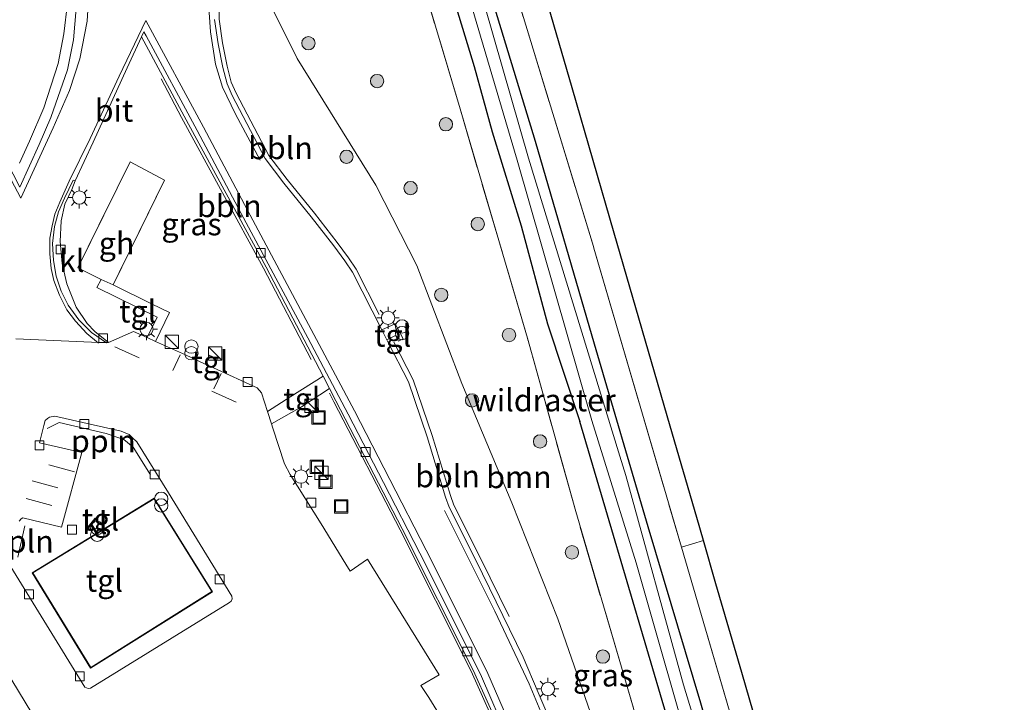
# Model space of a CAD drawing. Units: metres. Extents: x 152434 to 154845, y 393749 to 400001.
# Drawn here: x 153223 to 153334, y 396255 to 396332 of the extents above; entities that cross this region are included whole.
import ezdxf
from ezdxf.enums import TextEntityAlignment as Align

# ---------------------------------------------------------------- set-up
doc = ezdxf.new("R2010")
doc.units = ezdxf.units.M
doc.linetypes.add('IE-TERREINAFSCHEIDING', pattern=[10, 8, -2])
doc.linetypes.add('VW-3-9_STREEP', pattern=[12, 3, -9])
doc.layers.get('0').update_dxf_attribs({"lineweight": 25})
for name, color, linetype, lineweight in [('B-ME-AL-OVERIG-L-B1', 7, 'Continuous', 18), ('B-ME-GR-BOOM-GV-B6', 93, 'Continuous', 18), ('B-ME-GR-BOOM-S-B1', 93, 'Continuous', 18), ('B-ME-IE-GRASLAND-GV-B6', 93, 'Continuous', 18), ('B-ME-IE-GRONDWERKLIJN-GROND_INGERICHT-GV-B6', 253, 'Continuous', 18), ('B-ME-IE-INRICHTINGSELEMENT-S-B1', 253, 'Continuous', 18), ('B-ME-IE-MEUBILAIR_WEGMEUBILAIR-LICHTMAST-S-B1', 8, 'Continuous', 18), ('B-ME-IE-TERREINAFSCHEIDING-DOORGANG-L-B1', 8, 'IE-TERREINAFSCHEIDING-KUNSTMATIG-OPEN', 18), ('B-ME-IE-TERREINAFSCHEIDING-RASTERHEKWERK-L-B1', 8, 'IE-TERREINAFSCHEIDING', 18), ('B-ME-KG-KADASTRAAL-DAKRAND-L-B1', 13, 'Continuous', 18), ('B-ME-OG-BEBOUWING-GV-B6', 173, 'Continuous', 18), ('B-ME-OG-WATER-GV-B6', 153, 'Continuous', 18), ('B-ME-VH-VERH_SOORT-BITUMEN-GV-B6', 8, 'IE-TERREINAFSCHEIDING-NATUURLIJK-HOUTWAL', 18), ('B-ME-VH-VERH_SOORT-KLINKERS-GV-B6', 8, 'IE-TERREINAFSCHEIDING-NATUURLIJK-HOUTWAL', 18), ('B-ME-VH-VERH_SOORT-TEGELS-GV-B6', 8, 'Continuous', 18), ('B-ME-VV-KOLK-S-B1', 8, 'Continuous', 18), ('B-ME-VW-MARKERING-39STREEP-015-L-B1', 255, 'VW-3-9_STREEP', 18), ('B-ME-VW-MARKERING-STREEP-015-L-B1', 7, 'Continuous', 18)]:
    doc.layers.add(name, color=color, linetype=linetype, lineweight=lineweight)
doc.layers.add('B-ME-GW-INSTEEKWATERGANG-L-B1', color=10, linetype='Continuous')
doc.layers.add('B-ME-KG-KADASTRAAL-OPNAMEDTMGRENS-L-B1', color=10, linetype='Continuous')
doc.styles.add('NLCS-ISO', font='NLCS-ISO.TTF')
doc.linetypes.add('IE-TERREINAFSCHEIDING-KUNSTMATIG-OPEN', pattern='A,7,-1.5,[67,NLCS.SHX,S=0.75,R=0,X=0,Y=0],-1.5', length=10)
doc.linetypes.add('IE-TERREINAFSCHEIDING-NATUURLIJK-HOUTWAL', pattern='A,7,-1.5,[67,NLCS.SHX,S=0.75,R=45,X=0,Y=0],-1.5,7,-1.5,[70,NLCS.SHX,S=0.75,R=0,X=0,Y=0],-1.5', length=20)

# ---------------------------------------------------------------- blocks, each defined once
blk = doc.blocks.new('boom')
h = blk.add_hatch(color=256)
edge = h.paths.add_edge_path()
edge.add_arc((0, 0), 0.75, 0, 360)
blk.add_circle((0, 0), 0.75)
blk = doc.blocks.new('kast')
blk.add_line((-0.75, -0.75), (0.75, 0.75))
blk.add_lwpolyline([(-0.75, 0.75), (0.75, 0.75), (0.75, -0.75), (-0.75, -0.75)], close=True)
blk = doc.blocks.new('prullenbak')
for centre in [(-0.375, 0), (0.375, 0)]:
    blk.add_circle(centre, 0.75)
blk = doc.blocks.new('lantaarnpaal')
for p, q in [((0, 0.75), (0, 1.25)), ((-0.75, 0), (-1.25, 0)), ((-0.88, 0.88), (-0.53, 0.53)), ((0.53, 0.53), (0.88, 0.88)), ((0.75, 0), (1.25, 0)), ((-0.53, -0.53), (-0.88, -0.88)), ((0, -0.75), (0, -1.25)), ((0.53, -0.53), (0.88, -0.88))]:
    blk.add_line(p, q)
blk.add_circle((0, 0), 0.75)
blk = doc.blocks.new('kolk')
blk.add_lwpolyline([(-0.5, -0.5), (0.5, -0.5), (0.5, 0.5), (-0.5, 0.5)], close=True)
blk = doc.blocks.new('put')
for p, q in [((0.75, 0.75), (-0.75, 0.75)), ((-0.75, 0.75), (-0.75, -0.75)), ((0.75, -0.75), (0.75, 0.75)), ((-0.75, -0.75), (0.75, -0.75))]:
    blk.add_line(p, q)
blk.add_lwpolyline([(-0.625, 0.625), (0.625, 0.625), (0.625, -0.625), (-0.625, -0.625)], close=True)

msp = doc.modelspace()

# ---------------------------------------------------------------- linework, layer by layer
at = {"layer": 'B-ME-AL-OVERIG-L-B1'}
msp.add_line((153223.989, 396274.899, 9.819), (153223.188, 396271.381, 9.819), dxfattribs=at)
for points in [[(153263.789, 396298.656, 10.017), (153261.208, 396303.73, 10.007), (153260.333, 396305.024, 10.022), (153259.078, 396306.727, 9.977), (153256.532, 396310.01, 9.933), (153253.456, 396313.797, 9.933), (153251.402, 396316.49, 9.933), (153247.712, 396323.501, 9.992), (153247.173, 396324.758, 9.992), (153246.705, 396326.532, 9.992), (153246.189, 396329.157, 9.992), (153245.806, 396331.838, 9.993), (153245.73, 396335.278, 9.993)], [(153256.145, 396293.594, 9.584), (153250.809, 396303.829, 9.564), (153241.594, 396320.792, 9.667), (153239.278, 396325.109, 9.726)], [(153278.384, 396264.694, 9.947), (153275.173, 396271.279, 9.956), (153272.177, 396277.2, 10.015), (153271.787, 396278.286, 10.015), (153269.728, 396285.062, 10.03), (153267.614, 396291.285, 10.03), (153265.43, 396295.537, 10.057)], [(153287.873, 396208.585, 9.608), (153287.01, 396215.745, 9.622), (153285.971, 396222.448, 9.622), (153283.967, 396231.65, 9.681), (153281.972, 396238.362, 9.681), (153280.085, 396244.326, 9.725), (153277.619, 396250.775, 9.681), (153274.119, 396258.566, 9.607), (153266.148, 396274.439, 9.695), (153258.694, 396288.83, 9.593), (153258.192, 396289.794, 9.591)], [(153238.115, 396280.61, 9.819), (153236.166, 396283.727, 9.819), (153235.091, 396284.582, 9.819), (153233.112, 396285.258, 9.819), (153227.852, 396286.492, 9.819), (153226.501, 396285.844, 9.819)]]:
    msp.add_polyline3d(points, dxfattribs=at)
at = {"layer": 'B-ME-GR-BOOM-GV-B6'}
for points in [[(153299.917, 396254.965, 9.084), (153294.024, 396274.782, 9.158), (153287.966, 396295.292, 9.221), (153281.358, 396318.091, 9.301), (153274.694, 396339.995, 9.221), (153268.3, 396361.649, 9.228), (153266.704, 396368.928, 9.298), (153267.373, 396371.291, 9.408), (153277.226, 396376.955, 9.584), (153287.124, 396382.624, 9.618), (153292.141, 396386.525, 9.598), (153293.479, 396388.927, 9.544), (153293.897, 396392.286, 9.428), (153293.448, 396395.253, 9.404), (153288.274, 396413.951, 9.581), (153282.087, 396434.947, 9.664), (153273.153, 396467.015, 9.501)], [(153298.502, 396386.409, 9.511), (153296.293, 396385.599, 9.525), (153296.167, 396385.523, 9.525), (153268.666, 396369.044, 9.561), (153276.163, 396344.533, 9.52), (153277.625, 396339.752, 9.511), (153287.862, 396306.283, 9.455), (153287.916, 396306.098, 9.454), (153297.738, 396272.505, 9.243), (153304.475, 396249.462, 9.098)], [(153288.765, 396250.335, 9.632), (153283.858, 396264.443, 9.617), (153278.699, 396277.46, 9.664), (153273.091, 396290.882, 9.68), (153268.022, 396304.142, 9.68), (153263.413, 396313.19, 9.601), (153254.566, 396327.412, 9.632), (153249.2681, 396338.1493, 9.82), (153249.5344, 396341.6592, 9.84), (153253.842, 396342.78, 9.664), (153257.187, 396344.495, 9.506), (153254.706, 396356.173, 9.601), (153256.327, 396357.238, 9.632), (153261.207, 396360.842, 9.68), (153262.582, 396356.194, 9.653), (153265.195, 396347.52, 9.553)], [(153265.195, 396347.52, 9.553), (153272.872, 396321.769, 9.571), (153280.442, 396295.98, 9.661), (153285.863, 396276.498, 9.66), (153291.451, 396257.476, 9.661), (153297.945, 396235.217, 9.677)]]:
    msp.add_polyline3d(points, dxfattribs=at)
at = {"layer": 'B-ME-GW-INSTEEKWATERGANG-L-B1'}
msp.add_line((153282.71, 396297.595, 9.398), (153286.347, 396286.634, 9.463), dxfattribs=at)
for points in [[(153323.582, 396176.277, 9.309), (153323.084, 396177.946, 9.251), (153315.333, 396202.942, 9.201), (153310.469, 396218.892, 9.081), (153305.479, 396235.709, 9.068), (153299.917, 396254.965, 9.084), (153294.024, 396274.782, 9.158), (153287.966, 396295.292, 9.221), (153281.358, 396318.091, 9.301), (153274.694, 396339.995, 9.221), (153268.3, 396361.649, 9.228), (153266.704, 396368.928, 9.298), (153267.373, 396371.291, 9.408), (153277.226, 396376.955, 9.584), (153287.124, 396382.624, 9.618), (153292.141, 396386.525, 9.598), (153293.479, 396388.927, 9.544), (153293.897, 396392.286, 9.428), (153293.448, 396395.253, 9.404), (153288.274, 396413.951, 9.581), (153282.087, 396434.947, 9.664), (153273.153, 396467.015, 9.501)], [(153268.485, 396380.067, 9.489), (153268.152, 396379.35, 9.587), (153268.285, 396378.874, 9.587), (153268.567, 396378.467, 9.587), (153268.782, 396377.931, 9.587), (153268.748, 396377.813, 9.587), (153268.01, 396377.345, 9.587), (153267.382, 396376.983, 9.587), (153265.956, 396376.069, 9.587), (153265.074, 396375.469, 9.587), (153262.701, 396373.589, 9.606), (153261.158, 396372.085, 9.606), (153260.957, 396371.408, 9.624), (153260.888, 396370.347, 9.624), (153263.408, 396362.744, 9.473), (153268.254, 396347.253, 9.398), (153271.671, 396335.66, 9.398), (153274.467, 396326.503, 9.398), (153276.486, 396319.149, 9.398), (153279.755, 396308.605, 9.398), (153282.71, 396297.595, 9.398)], [(153318.957, 396176.098, 9.277), (153312.756, 396196.55, 9.428), (153306.338, 396218.868, 9.358), (153298.287, 396246.115, 9.408), (153289.45, 396276.107, 9.481), (153286.347, 396286.634, 9.463)]]:
    msp.add_polyline3d(points, dxfattribs=at)
at = {"layer": 'B-ME-IE-GRASLAND-GV-B6'}
for points in [[(153273.153, 396467.015, 9.501), (153282.087, 396434.947, 9.664), (153288.274, 396413.951, 9.581), (153293.448, 396395.253, 9.404), (153293.897, 396392.286, 9.428), (153293.479, 396388.927, 9.544), (153292.141, 396386.525, 9.598), (153287.124, 396382.624, 9.618), (153277.226, 396376.955, 9.584), (153267.373, 396371.291, 9.408), (153266.704, 396368.928, 9.298), (153268.3, 396361.649, 9.228), (153274.694, 396339.995, 9.221), (153281.358, 396318.091, 9.301), (153287.966, 396295.292, 9.221), (153294.024, 396274.782, 9.158), (153299.917, 396254.965, 9.084)], [(153306.442, 396229.266, 8.371), (153297.986, 396257.041, 8.371), (153291.502, 396280.559, 8.371), (153290.833, 396282.735, 8.371), (153280.557, 396316.193, 8.371), (153273.712, 396340.102, 8.371), (153266.038, 396367.541, 8.371), (153265.695, 396370.001, 8.371), (153265.9, 396370.937, 8.371), (153266.51, 396371.898, 8.371), (153267.371, 396372.618, 8.371), (153274.623, 396377.453, 8.371), (153289.436, 396386.406, 8.371), (153290.292, 396387.027, 8.371), (153291.132, 396387.962, 8.371), (153291.877, 396389.213, 8.371), (153292.226, 396390.215, 8.371), (153292.614, 396391.879, 8.371), (153292.457, 396395.223, 8.371), (153284.376, 396420.254, 8.371), (153278.075, 396445.826, 8.371)], [(153272.666, 396377.996, 8.371), (153271.253, 396379.036, 8.903), (153270.172, 396379.731, 8.903), (153269.722, 396379.558, 8.903), (153269.378, 396379.29, 8.903), (153269.367, 396378.802, 8.903), (153270.868, 396376.97, 8.371), (153270.687, 396376.867, 8.371), (153268.747, 396375.383, 8.371), (153264.844, 396372.765, 8.371), (153264.018, 396371.36, 8.371), (153263.838, 396370.019, 8.371), (153267.949, 396354.385, 8.371), (153274.203, 396333.197, 8.371), (153279.297, 396315.97, 8.371), (153287.685, 396286.725, 8.371), (153292.665, 396270.741, 8.384), (153299.588, 396246.485, 8.384)], [(153297.945, 396235.217, 9.677), (153291.451, 396257.476, 9.661), (153285.863, 396276.498, 9.66), (153280.442, 396295.98, 9.661), (153272.872, 396321.769, 9.571), (153265.195, 396347.52, 9.553), (153262.582, 396356.194, 9.653), (153261.207, 396360.842, 9.68), (153256.327, 396357.238, 9.632), (153254.706, 396356.173, 9.601), (153257.187, 396344.495, 9.506), (153253.842, 396342.78, 9.664), (153249.5344, 396341.6592, 9.84), (153247.57, 396341.8082, 9.86), (153247.3038, 396338.2983, 9.84), (153249.2681, 396338.1493, 9.82), (153254.566, 396327.412, 9.632), (153263.413, 396313.19, 9.601), (153268.022, 396304.142, 9.68), (153273.091, 396290.882, 9.68), (153278.699, 396277.46, 9.664), (153283.858, 396264.443, 9.617), (153288.765, 396250.335, 9.632)], [(153222.124, 396354.431, 9.714), (153225.612, 396350.133, 9.743), (153227.403, 396345.266, 9.758), (153228.249, 396341.474, 9.743), (153228.72, 396338.112, 9.758), (153228.775, 396333.642, 9.787), (153228.357, 396330.195, 9.773), (153227.727, 396326.841, 9.802), (153226.115, 396321.846, 9.861), (153224.512, 396318.134, 9.96), (153223.379, 396315.637, 10)], [(153298.287, 396246.115, 9.408), (153289.45, 396276.107, 9.481), (153286.347, 396286.634, 9.463), (153282.71, 396297.595, 9.398), (153279.755, 396308.605, 9.398), (153276.486, 396319.149, 9.398), (153274.467, 396326.503, 9.398), (153271.671, 396335.66, 9.398)], [(153271.671, 396335.66, 9.398), (153274.467, 396326.503, 9.398), (153276.486, 396319.149, 9.398), (153279.755, 396308.605, 9.398), (153282.71, 396297.595, 9.398), (153286.347, 396286.634, 9.463), (153289.45, 396276.107, 9.481), (153298.287, 396246.115, 9.408)], [(153283.338, 396252.18, 9.724), (153279.976, 396260.128, 9.724), (153274.662, 396271.026, 9.739), (153271.653, 396276.974, 9.798), (153271.246, 396278.107, 9.798), (153269.185, 396284.887, 9.813), (153267.087, 396291.062, 9.813), (153264.726, 396295.66, 9.842), (153264.664, 396295.782, 9.842), (153265.628, 396296.281, 9.957), (153265.973, 396295.662, 9.957), (153266.489, 396295.892, 9.957), (153265.586, 396297.595, 10.001), (153264.077, 396296.936, 9.84), (153260.782, 396303.413, 9.827), (153259.937, 396304.663, 9.842), (153258.695, 396306.348, 9.798), (153256.158, 396309.619, 9.754), (153253.081, 396313.408, 9.754), (153250.988, 396316.152, 9.754), (153247.26, 396323.235, 9.813), (153246.692, 396324.561, 9.813), (153246.206, 396326.401, 9.813), (153245.683, 396329.063, 9.813), (153245.292, 396331.8, 9.813)], [(153244.227, 396293.064, 9.849), (153242.03, 396294.122, 9.725), (153238.669, 396295.59, 9.833), (153240.239, 396298.855, 9.974), (153238.216, 396299.84, 9.99), (153233.892, 396301.959, 9.804), (153239.668, 396313.739, 9.834), (153235.808, 396315.782, 9.848), (153229.916, 396303.877, 9.922), (153232.548, 396302.557, 9.804), (153232.085, 396301.684, 9.804), (153238.832, 396298.341, 9.819), (153237.72, 396296.041, 9.725), (153236.196, 396296.72, 9.725), (153233.375, 396295.502, 9.74), (153231.834, 396296.744, 9.696), (153230.995, 396297.645, 9.725), (153229.751, 396299.474, 9.71), (153228.695, 396302.101, 9.754), (153228.159, 396304.382, 9.754), (153227.937, 396306.827, 9.769), (153228.055, 396309.147, 9.799), (153228.475, 396311.023, 9.828), (153229.242, 396312.676, 9.813), (153229.634, 396313.654, 9.892), (153231.673, 396317.997, 9.769), (153235.468, 396326.375, 9.769), (153237.098, 396329.832, 9.784), (153241.869, 396320.94, 9.666), (153251.085, 396303.976, 9.563), (153257.481, 396291.705, 9.587), (153253.846, 396289.442, 9.69), (153251.253, 396287.74, 9.74), (153250.571, 396289.846, 9.74), (153250.074, 396290.417, 9.74), (153245.159, 396292.652, 9.841), (153245.582, 396293.67, 9.947), (153244.671, 396294.085, 9.936), (153244.227, 396293.064, 9.849)], [(153272.452, 396250.618, 9.784), (153269.348, 396255.59, 9.784), (153268.477, 396256.939, 9.778), (153270.513, 396258.161, 9.772), (153262.47, 396271.136, 9.772), (153260.523, 396269.791, 9.772), (153260.024, 396270.583, 9.716), (153257.277, 396275.117, 9.696), (153253.805, 396280.648, 9.74), (153253.158, 396281.854, 9.754), (153251.857, 396285.875, 9.74), (153251.7, 396286.359, 9.74), (153255.047, 396288.248, 9.754), (153258.204, 396290.317, 9.59), (153258.919, 396288.947, 9.593), (153266.374, 396274.554, 9.696), (153274.348, 396258.675, 9.607), (153277.853, 396250.872, 9.681)], [(153218.855, 396263.547, 9.687), (153224.755, 396253.839, 9.702)]]:
    msp.add_polyline3d(points, dxfattribs=at)
at = {"layer": 'B-ME-IE-GRONDWERKLIJN-GROND_INGERICHT-GV-B6'}
for points in [[(153297.685, 396380.633, 9.489), (153291.519, 396377.352, 9.625), (153281.126, 396371.824, 9.625), (153272.895, 396367.445, 9.434), (153276.588, 396354.711, 9.434), (153281.347, 396338.303, 9.448), (153285.458, 396324.125, 9.448), (153290.194, 396307.796, 9.502), (153296.487, 396286.097, 9.516), (153299.467, 396275.822, 9.407), (153300.213, 396273.249, 9.306), (153297.738, 396272.505, 9.243), (153287.916, 396306.098, 9.454), (153287.862, 396306.283, 9.455), (153277.625, 396339.752, 9.511), (153276.163, 396344.533, 9.52), (153268.666, 396369.044, 9.561), (153296.167, 396385.523, 9.525), (153297.685, 396380.633, 9.489)], [(153334.017, 396156.689, 9.521), (153332.657, 396155.72, 9.443), (153331.873, 396158.33, 9.441), (153330.434, 396163.119, 9.439), (153329.916, 396164.844, 9.438), (153326.198, 396177.252, 9.35), (153316.658, 396209.093, 9.125), (153306.546, 396242.6, 9.103), (153305.102, 396247.387, 9.099), (153304.475, 396249.462, 9.098), (153297.738, 396272.505, 9.243), (153300.213, 396273.249, 9.306), (153301.626, 396268.378, 9.292), (153304.519, 396258.404, 9.251), (153309.361, 396241.707, 9.265), (153313.662, 396226.877, 9.237), (153319.777, 396205.791, 9.183), (153324.994, 396187.804, 9.506), (153327.837, 396177.999, 9.533), (153330.695, 396168.147, 9.533), (153334.017, 396156.689, 9.521)]]:
    msp.add_polyline3d(points, dxfattribs=at)
at = {"layer": 'B-ME-IE-TERREINAFSCHEIDING-DOORGANG-L-B1'}
msp.add_line((153233.892, 396301.959, 9.804), (153232.548, 396302.557, 9.804), dxfattribs=at)
at = {"layer": 'B-ME-IE-TERREINAFSCHEIDING-RASTERHEKWERK-L-B1'}
for p, q in [((153232.548, 396302.557, 9.804), (153229.916, 396303.877, 9.922)), ((153300.213, 396273.249, 9.306), (153297.738, 396272.505, 9.243))]:
    msp.add_line(p, q, dxfattribs=at)
for points in [[(153296.167, 396385.523, 9.525), (153268.666, 396369.044, 9.561), (153276.163, 396344.533, 9.52), (153277.625, 396339.752, 9.511), (153287.862, 396306.283, 9.455), (153287.916, 396306.098, 9.454), (153297.738, 396272.505, 9.243)], [(153302.199, 396221.43, 9.675), (153297.945, 396235.217, 9.677), (153291.451, 396257.476, 9.661), (153285.863, 396276.498, 9.66), (153280.442, 396295.98, 9.661), (153272.872, 396321.769, 9.571), (153265.195, 396347.52, 9.553), (153262.582, 396356.194, 9.653)], [(153229.916, 396303.877, 9.922), (153235.808, 396315.782, 9.848), (153239.668, 396313.739, 9.834), (153233.892, 396301.959, 9.804)], [(153297.738, 396272.505, 9.243), (153304.475, 396249.462, 9.098), (153305.102, 396247.387, 9.099), (153306.546, 396242.6, 9.103), (153316.658, 396209.093, 9.125), (153326.198, 396177.252, 9.35)]]:
    msp.add_polyline3d(points, dxfattribs=at)
at = {"layer": 'B-ME-KG-KADASTRAAL-DAKRAND-L-B1'}
msp.add_polyline3d([(153231.383, 396258.985, 13.203), (153224.882, 396269.615, 13.203), (153238.503, 396277.945, 13.203), (153244.993, 396267.509, 13.203), (153231.383, 396258.985, 13.203)], dxfattribs=at)
at = {"layer": 'B-ME-KG-KADASTRAAL-OPNAMEDTMGRENS-L-B1'}
for points in [[(153300.213, 396273.249, 9.306), (153299.467, 396275.822, 9.407), (153296.487, 396286.097, 9.516), (153290.194, 396307.796, 9.502), (153285.458, 396324.125, 9.448), (153281.347, 396338.303, 9.448), (153276.588, 396354.711, 9.434), (153272.895, 396367.445, 9.434), (153281.126, 396371.824, 9.625), (153291.519, 396377.352, 9.625), (153297.685, 396380.633, 9.489)], [(153334.017, 396156.689, 9.521), (153330.695, 396168.147, 9.533), (153327.837, 396177.999, 9.533), (153324.994, 396187.804, 9.506), (153319.777, 396205.791, 9.183), (153313.662, 396226.877, 9.237), (153309.361, 396241.707, 9.265), (153304.519, 396258.404, 9.251), (153301.626, 396268.378, 9.292), (153300.213, 396273.249, 9.306)]]:
    msp.add_polyline3d(points, dxfattribs=at)
at = {"layer": 'B-ME-OG-BEBOUWING-GV-B6'}
msp.add_polyline3d([(153233.892, 396301.959, 9.804), (153232.548, 396302.557, 9.804), (153229.916, 396303.877, 9.922), (153235.808, 396315.782, 9.848), (153239.668, 396313.739, 9.834), (153233.892, 396301.959, 9.804)], dxfattribs=at)
at = {"layer": 'B-ME-OG-WATER-GV-B6'}
for points in [[(153278.075, 396445.826, 8.371), (153284.376, 396420.254, 8.371), (153292.457, 396395.223, 8.371), (153292.614, 396391.879, 8.371), (153292.226, 396390.215, 8.371), (153291.877, 396389.213, 8.371), (153291.132, 396387.962, 8.371), (153290.292, 396387.027, 8.371), (153289.436, 396386.406, 8.371), (153274.623, 396377.453, 8.371), (153267.371, 396372.618, 8.371), (153266.51, 396371.898, 8.371), (153265.9, 396370.937, 8.371), (153265.695, 396370.001, 8.371), (153266.038, 396367.541, 8.371), (153273.712, 396340.102, 8.371), (153280.557, 396316.193, 8.371), (153290.833, 396282.735, 8.371), (153291.502, 396280.559, 8.371), (153297.986, 396257.041, 8.371), (153306.442, 396229.266, 8.371)], [(153299.588, 396246.485, 8.384), (153292.665, 396270.741, 8.384), (153287.685, 396286.725, 8.371), (153279.297, 396315.97, 8.371), (153274.203, 396333.197, 8.371)]]:
    msp.add_polyline3d(points, dxfattribs=at)
at = {"layer": 'B-ME-VH-VERH_SOORT-BITUMEN-GV-B6'}
for points in [[(153217.379, 396324.625, 9.895), (153223.434, 396312.953, 9.903), (153225.595, 396317.725, 9.843), (153226.883, 396320.758, 9.758), (153228.76, 396326.131, 9.699), (153229.451, 396329.487, 9.67), (153229.892, 396334.814, 9.655), (153229.784, 396338.273, 9.64), (153229.425, 396341.736, 9.685), (153228.565, 396345.519, 9.64), (153226.88, 396350.297, 9.655), (153226.793, 396350.466, 9.675), (153227.315, 396350.806, 9.682), (153227.098, 396351.194, 9.681), (153224.66, 396355.559, 9.677), (153207.595, 396386.117, 9.648), (153191.04, 396414.781, 9.627), (153173.991, 396443.456, 9.669)], [(153245.292, 396331.8, 9.813), (153245.683, 396329.063, 9.813), (153246.206, 396326.401, 9.813), (153246.692, 396324.561, 9.813), (153247.26, 396323.235, 9.813), (153250.988, 396316.152, 9.754), (153253.081, 396313.408, 9.754), (153256.158, 396309.619, 9.754), (153258.695, 396306.348, 9.798), (153259.937, 396304.663, 9.842), (153260.782, 396303.413, 9.827), (153264.077, 396296.936, 9.84), (153264.664, 396295.782, 9.842), (153264.726, 396295.66, 9.842), (153267.087, 396291.062, 9.813), (153269.185, 396284.887, 9.813), (153271.246, 396278.107, 9.798), (153271.653, 396276.974, 9.798), (153274.662, 396271.026, 9.739), (153279.976, 396260.128, 9.724), (153283.338, 396252.18, 9.724)], [(153278.334, 396250.9299, 9.664), (153275.2648, 396257.958, 9.65), (153272.3743, 396263.8467, 9.623), (153268.3606, 396271.8201, 9.623), (153264.2813, 396279.7498, 9.609), (153260.3206, 396287.4383, 9.609), (153255.7594, 396296.0339, 9.609), (153248.2953, 396309.9862, 9.609), (153243.349, 396319.3268, 9.637), (153237.6172, 396329.935, 9.746), (153237.3659, 396330.4002, 9.746), (153237.098, 396329.832, 9.784), (153235.468, 396326.375, 9.769), (153231.673, 396317.997, 9.769), (153229.634, 396313.654, 9.892), (153229.425, 396313.732, 9.881), (153228.442, 396311.718, 9.916), (153227.758, 396310.163, 9.921), (153227.306, 396308.525, 9.926), (153227.086, 396306.614, 9.908), (153227.181, 396304.693, 9.89), (153227.495, 396302.946, 9.879), (153228.058, 396301.263, 9.868), (153228.86, 396299.679, 9.857), (153230.045, 396298.035, 9.84), (153231.486, 396296.609, 9.823), (153233.143, 396295.442, 9.806), (153222.958, 396295.923, 9.894)]]:
    msp.add_polyline3d(points, dxfattribs=at)
at = {"layer": 'B-ME-VH-VERH_SOORT-KLINKERS-GV-B6'}
for points in [[(153257.481, 396291.705, 9.587), (153251.085, 396303.976, 9.563), (153241.869, 396320.94, 9.666), (153237.098, 396329.832, 9.784), (153237.3659, 396330.4002, 9.746), (153237.6172, 396329.935, 9.746), (153243.349, 396319.3268, 9.637), (153248.2953, 396309.9862, 9.609), (153255.7594, 396296.0339, 9.609), (153260.3206, 396287.4383, 9.609), (153264.2813, 396279.7498, 9.609), (153268.3606, 396271.8201, 9.623), (153272.3743, 396263.8467, 9.623), (153275.2648, 396257.958, 9.65), (153278.334, 396250.9299, 9.664)], [(153229.634, 396313.654, 9.892), (153229.242, 396312.676, 9.813), (153228.475, 396311.023, 9.828), (153228.055, 396309.147, 9.799), (153227.937, 396306.827, 9.769), (153228.159, 396304.382, 9.754), (153228.695, 396302.101, 9.754), (153229.751, 396299.474, 9.71), (153230.995, 396297.645, 9.725), (153231.834, 396296.744, 9.696), (153233.375, 396295.502, 9.74), (153233.143, 396295.442, 9.806), (153231.486, 396296.609, 9.823), (153230.045, 396298.035, 9.84), (153228.86, 396299.679, 9.857), (153228.058, 396301.263, 9.868), (153227.495, 396302.946, 9.879), (153227.181, 396304.693, 9.89), (153227.086, 396306.614, 9.908), (153227.306, 396308.525, 9.926), (153227.758, 396310.163, 9.921), (153228.442, 396311.718, 9.916), (153229.425, 396313.732, 9.881), (153229.634, 396313.654, 9.892)], [(153222.958, 396295.923, 9.894), (153233.143, 396295.442, 9.806), (153233.375, 396295.502, 9.74), (153236.196, 396296.72, 9.725), (153237.72, 396296.041, 9.725), (153238.669, 396295.59, 9.833), (153242.03, 396294.122, 9.725), (153244.227, 396293.064, 9.849), (153245.159, 396292.652, 9.841), (153250.074, 396290.417, 9.74), (153250.571, 396289.846, 9.74), (153251.253, 396287.74, 9.74), (153251.7, 396286.359, 9.74), (153251.857, 396285.875, 9.74), (153253.158, 396281.854, 9.754), (153253.805, 396280.648, 9.74), (153257.277, 396275.117, 9.696), (153260.024, 396270.583, 9.716), (153260.523, 396269.791, 9.772), (153262.47, 396271.136, 9.772), (153270.513, 396258.161, 9.772), (153268.477, 396256.939, 9.778), (153269.348, 396255.59, 9.784), (153272.452, 396250.618, 9.784)], [(153277.853, 396250.872, 9.681), (153274.348, 396258.675, 9.607), (153266.374, 396274.554, 9.696), (153258.919, 396288.947, 9.593), (153258.204, 396290.317, 9.59), (153257.481, 396291.705, 9.587)], [(153230.711, 396256.775, 9.669), (153231.077, 396256.624, 9.761), (153231.366, 396256.657, 9.761), (153246.967, 396266.293, 9.761), (153247.146, 396266.435, 9.761), (153247.264, 396266.693, 9.761), (153247.228, 396267.006, 9.761), (153240.113, 396278.612, 9.728), (153236.565, 396284.335, 9.669), (153236.116, 396284.754, 9.728), (153235.714, 396285.166, 9.728), (153234.802, 396285.539, 9.669), (153227.331, 396287.198, 9.611), (153226.763, 396287.097, 9.699), (153226.523, 396286.943, 9.714), (153226.275, 396286.743, 9.714), (153226.121, 396286.156, 9.714), (153225.631, 396284.207, 9.714), (153230.364, 396283.129, 9.728), (153228.104, 396274.746, 9.728), (153223.739, 396275.802, 9.699), (153223.553, 396275.688, 9.728), (153223.331, 396275.423, 9.728)], [(153222.393, 396270.296, 9.669), (153230.711, 396256.775, 9.669)], [(153224.755, 396253.839, 9.702), (153218.855, 396263.547, 9.687)]]:
    msp.add_polyline3d(points, dxfattribs=at)
at = {"layer": 'B-ME-VH-VERH_SOORT-TEGELS-GV-B6'}
for points in [[(153223.011, 396355.291, 9.611), (153226.624, 396350.794, 9.714), (153226.793, 396350.466, 9.675), (153226.88, 396350.297, 9.655), (153228.565, 396345.519, 9.64), (153229.425, 396341.736, 9.685), (153229.784, 396338.273, 9.64), (153229.892, 396334.814, 9.655), (153229.451, 396329.487, 9.67), (153228.76, 396326.131, 9.699), (153226.883, 396320.758, 9.758), (153225.595, 396317.725, 9.843), (153223.434, 396312.953, 9.903), (153217.379, 396324.625, 9.895)], [(153223.379, 396315.637, 10), (153224.512, 396318.134, 9.96), (153226.115, 396321.846, 9.861), (153227.727, 396326.841, 9.802), (153228.357, 396330.195, 9.773), (153228.775, 396333.642, 9.787), (153228.72, 396338.112, 9.758), (153228.249, 396341.474, 9.743), (153227.403, 396345.266, 9.758), (153225.612, 396350.133, 9.743), (153222.124, 396354.431, 9.714)], [(153237.72, 396296.041, 9.725), (153238.832, 396298.341, 9.819), (153232.085, 396301.684, 9.804), (153232.548, 396302.557, 9.804), (153233.892, 396301.959, 9.804), (153238.216, 396299.84, 9.99), (153240.239, 396298.855, 9.974), (153238.669, 396295.59, 9.833), (153237.72, 396296.041, 9.725)], [(153264.664, 396295.782, 9.842), (153264.077, 396296.936, 9.84), (153265.586, 396297.595, 10.001), (153266.489, 396295.892, 9.957), (153265.973, 396295.662, 9.957), (153265.628, 396296.281, 9.957), (153264.664, 396295.782, 9.842)], [(153244.227, 396293.064, 9.849), (153244.671, 396294.085, 9.936), (153245.582, 396293.67, 9.947), (153245.159, 396292.652, 9.841), (153244.227, 396293.064, 9.849)], [(153258.204, 396290.317, 9.59), (153255.047, 396288.248, 9.754), (153251.7, 396286.359, 9.74), (153251.253, 396287.74, 9.74), (153253.846, 396289.442, 9.69), (153257.481, 396291.705, 9.587), (153258.204, 396290.317, 9.59)], [(153223.331, 396275.423, 9.728), (153223.553, 396275.688, 9.728), (153223.739, 396275.802, 9.699), (153228.104, 396274.746, 9.728), (153230.364, 396283.129, 9.728), (153225.631, 396284.207, 9.714), (153226.121, 396286.156, 9.714), (153226.275, 396286.743, 9.714), (153226.523, 396286.943, 9.714), (153226.763, 396287.097, 9.699), (153227.331, 396287.198, 9.611), (153234.802, 396285.539, 9.669), (153235.714, 396285.166, 9.728), (153236.116, 396284.754, 9.728), (153236.565, 396284.335, 9.669), (153240.113, 396278.612, 9.728), (153247.228, 396267.006, 9.761)], [(153224.813, 396269.631, 9.817), (153231.367, 396258.916, 9.817), (153245.062, 396267.493, 9.817), (153238.519, 396278.014, 9.817), (153224.813, 396269.631, 9.817)], [(153247.228, 396267.006, 9.761), (153247.264, 396266.693, 9.761), (153247.146, 396266.435, 9.761), (153246.967, 396266.293, 9.761), (153231.366, 396256.657, 9.761), (153231.077, 396256.624, 9.761), (153230.711, 396256.775, 9.669), (153222.393, 396270.296, 9.669)]]:
    msp.add_polyline3d(points, dxfattribs=at)
at = {"layer": 'B-ME-VW-MARKERING-39STREEP-015-L-B1'}
for p, q in [((153234.087, 396295.018, 9.814), (153251.186, 396287.199, 9.802)), ((153241.441, 396294.098, 9.857), (153240.616, 396292.354, 9.899)), ((153245.2, 396290.288, 9.914), (153246.038, 396292.015, 9.827)), ((153229.565, 396280.97, 9.829), (153225.332, 396282.111, 9.791)), ((153224.8, 396279.939, 9.826), (153228.95, 396278.836, 9.836)), ((153224.122, 396277.954, 9.698), (153228.445, 396276.815, 9.835))]:
    msp.add_line(p, q, dxfattribs=at)
at = {"layer": 'B-ME-VW-MARKERING-STREEP-015-L-B1'}
for points in [[(153248.94, 396366.022, 9.763), (153248.946, 396363.683, 9.763), (153248.821, 396361.364, 9.763), (153248.461, 396358.76, 9.75), (153247.232, 396352.797, 9.777), (153246.139, 396347.548, 9.791), (153245.503, 396343.841, 9.804), (153245.055, 396340.538, 9.804), (153244.744, 396336.567, 9.791), (153244.617, 396333.67, 9.777), (153244.819, 396330.397, 9.791), (153245.401, 396326.785, 9.791), (153246.189, 396324.187, 9.777), (153247.643, 396321.149, 9.75), (153250.436, 396315.971, 9.763)], [(153227.315, 396350.806, 9.682), (153228.533, 396348.251, 9.682), (153229.57, 396345.814, 9.682), (153230.405, 396343.019, 9.682), (153231.02, 396339.123, 9.682), (153231.198, 396335.353, 9.709), (153230.988, 396331.589, 9.709), (153230.157, 396327.356, 9.709), (153228.98, 396323.813, 9.75), (153227.154, 396319.627, 9.777), (153223.52, 396311.71, 9.791), (153218.756, 396320.666, 9.709), (153209.831, 396337.401, 9.709)], [(153232.262, 396295.438, 9.74), (153230.937, 396296.519, 9.705), (153229.662, 396297.881, 9.691), (153228.709, 396299.169, 9.773), (153227.88, 396300.815, 9.773), (153227.238, 396302.443, 9.787), (153226.933, 396303.817, 9.787), (153226.773, 396305.469, 9.801), (153226.796, 396307.213, 9.773), (153227.061, 396308.597, 9.773), (153227.359, 396309.908, 9.773), (153227.91, 396311.268, 9.773), (153228.962, 396313.606, 9.801), (153231.302, 396318.433, 9.773), (153234.563, 396325.408, 9.773), (153237.577, 396331.665, 9.746), (153244.043, 396319.698, 9.637), (153248.99, 396310.356, 9.609), (153256.454, 396296.404, 9.609), (153261.018, 396287.803, 9.609), (153264.981, 396280.11, 9.609), (153269.062, 396272.177, 9.623), (153273.079, 396264.197, 9.623), (153275.979, 396258.289, 9.65), (153279.063, 396251.227, 9.664)], [(153271.132, 396276.611, 9.75), (153276.77, 396265.311, 9.723), (153280.635, 396257.144, 9.695), (153283.447, 396250.404, 9.695), (153285.353, 396245.389, 9.695), (153287.34, 396239.203, 9.736), (153288.758, 396233.988, 9.736), (153290.353, 396227.019, 9.736), (153291.538, 396220.27, 9.723), (153292.586, 396213.577, 9.723), (153293.35, 396205.794, 9.75), (153293.724, 396199.342, 9.763), (153293.761, 396193.567, 9.75), (153293.499, 396187.595, 9.763), (153292.991, 396180.638, 9.763), (153292.4514, 396174.4102, 9.708)]]:
    msp.add_polyline3d(points, dxfattribs=at)

# ---------------------------------------------------------------- block references
at = {"layer": 'B-ME-GR-BOOM-S-B1', "rotation": 90}
for p in [(153255.835, 396329.124, 10.448), (153263.558, 396324.875, 10.056), (153271.285, 396320.014, 10.207), (153260.115, 396316.365, 10.096), (153267.317, 396312.842, 10.075), (153274.868, 396308.808, 9.88), (153270.769, 396300.848, 10.011), (153278.373, 396296.334, 9.834), (153274.222, 396288.99, 10.019), (153281.857, 396284.376, 9.822), (153285.448, 396271.916, 9.796), (153288.919, 396260.198, 9.832)]:
    msp.add_blockref('boom', p, dxfattribs=at)
at = {"layer": 'B-ME-IE-INRICHTINGSELEMENT-S-B1', "rotation": 90}
for name, p in [('prullenbak', (153266.358, 396296.927, 9.945)), ('kast', (153240.481, 396295.573, 9.804)), ('prullenbak', (153242.689, 396294.655, 9.842)), ('kast', (153245.35, 396294.262, 9.817)), ('kast', (153256.179, 396288.364, 9.773)), ('put', (153256.979, 396287.068, 9.796)), ('put', (153256.794, 396281.522, 9.762)), ('kast', (153257.307, 396280.845, 9.861)), ('put', (153257.741, 396279.845, 9.776)), ('prullenbak', (153239.2983, 396277.5568, 9.7946)), ('put', (153259.516, 396277.079, 9.817)), ('prullenbak', (153232.1072, 396274.2683, 9.812))]:
    msp.add_blockref(name, p, dxfattribs=at)
at = {"layer": 'B-ME-IE-MEUBILAIR_WEGMEUBILAIR-LICHTMAST-S-B1', "rotation": 90}
for p in [(153230.099, 396311.784, 9.846), (153264.78, 396298.265, 10.008), (153237.649, 396297.004, 9.817), (153255.009, 396280.42, 9.831), (153282.739, 396256.564, 9.813)]:
    msp.add_blockref('lantaarnpaal', p, dxfattribs=at)
at = {"layer": 'B-ME-VV-KOLK-S-B1', "rotation": 90}
for p in [(153228.017, 396305.944, 9.764), (153250.492, 396305.57, 9.552), (153232.778, 396295.983, 9.723), (153249.015, 396291.052, 9.947), (153230.665, 396286.324, 9.723), (153225.623, 396283.945, 9.628), (153262.263, 396283.197, 9.567), (153238.555, 396280.66, 9.746), (153256.1535, 396277.4964, 9.7109), (153229.2838, 396274.4729, 9.7565), (153245.875, 396268.879, 9.716), (153224.44, 396267.2, 9.731), (153273.702, 396260.769, 9.582), (153230.153, 396257.978, 9.701)]:
    msp.add_blockref('kolk', p, dxfattribs=at)

# ---------------------------------------------------------------- texts
at = {"layer": 'B-ME-AL-OVERIG-L-B1', "ltscale": 0.2, "style": 'NLCS-ISO'}
for s, p in [('bbln', (153252.701, 396317.346)), ('bbln', (153246.9565, 396310.831)), ('ppln', (153232.8062, 396284.4188)), ('bbln', (153271.4704, 396280.4776)), ('ppln', (153223.5885, 396273.14))]:
    msp.add_text(s, height=2.5, dxfattribs=at).set_placement(p, align=Align.MIDDLE_CENTER)
at = {"layer": 'B-ME-GR-BOOM-GV-B6', "ltscale": 0.2, "style": 'NLCS-ISO'}
msp.add_text('bmn', height=2.5, dxfattribs=at).set_placement((153279.4888, 396280.3767), align=Align.MIDDLE_CENTER)
at = {"layer": 'B-ME-IE-GRASLAND-GV-B6', "ltscale": 0.2, "style": 'NLCS-ISO'}
for p in [(153242.709, 396308.786), (153288.9355, 396258.0914)]:
    msp.add_text('gras', height=2.5, dxfattribs=at).set_placement(p, align=Align.MIDDLE_CENTER)
at = {"layer": 'B-ME-IE-TERREINAFSCHEIDING-RASTERHEKWERK-L-B1', "ltscale": 0.2, "style": 'NLCS-ISO'}
msp.add_text('wildraster', height=2.5, dxfattribs=at).set_placement((153282.3186, 396289.0105), align=Align.MIDDLE_CENTER)
at = {"layer": 'B-ME-OG-BEBOUWING-GV-B6', "ltscale": 0.2, "style": 'NLCS-ISO'}
msp.add_text('gh', height=2.5, dxfattribs=at).set_placement((153234.2873, 396306.6455), align=Align.MIDDLE_CENTER)
at = {"layer": 'B-ME-VH-VERH_SOORT-BITUMEN-GV-B6', "ltscale": 0.2, "style": 'NLCS-ISO'}
msp.add_text('bit', height=2.5, dxfattribs=at).set_placement((153233.9982, 396321.5621), align=Align.MIDDLE_CENTER)
at = {"layer": 'B-ME-VH-VERH_SOORT-KLINKERS-GV-B6', "ltscale": 0.2, "style": 'NLCS-ISO'}
for p in [(153229.253, 396304.677), (153231.8494, 396275.2242)]:
    msp.add_text('kl', height=2.5, dxfattribs=at).set_placement(p, align=Align.MIDDLE_CENTER)
at = {"layer": 'B-ME-VH-VERH_SOORT-TEGELS-GV-B6', "ltscale": 0.2, "style": 'NLCS-ISO'}
for p in [(153236.6579, 396298.9898), (153265.2973, 396296.2757), (153244.7732, 396293.307), (153255.105, 396289.1611), (153232.4847, 396275.6177), (153232.9148, 396268.737)]:
    msp.add_text('tgl', height=2.5, dxfattribs=at).set_placement(p, align=Align.MIDDLE_CENTER)

doc.saveas('drawing.dxf')
